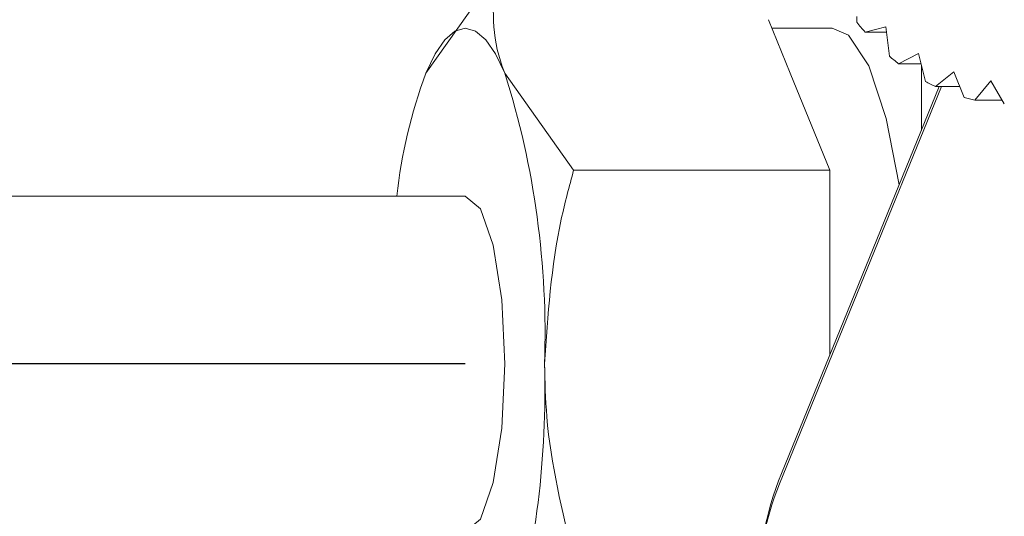
# Model space of a CAD drawing. Units: millimetres. Extents: x 0 to 672, y -1 to 558.
# Drawn here: x 101 to 106, y 34 to 36 of the extents above; entities that cross this region are included whole.
import ezdxf

# ---------------------------------------------------------------- set-up
doc = ezdxf.new("R2010")
doc.units = ezdxf.units.MM
doc.layers.add('图框', color=179, linetype='Continuous')
doc.styles.add('SLDTEXTSTYLE1', font='TXT', dxfattribs={"width": 0.7})
doc.dimstyles.new('SLDDIMSTYLE0', dxfattribs={"dimtxt": 4, "dimasz": 3, "dimexe": 0, "dimexo": 0.0625, "dimgap": 1, "dimtad": 2, "dimlfac": 2.5, "dimrnd": 1e-09, "dimzin": 12, "dimdsep": 46, "dimtxsty": 'SLDTEXTSTYLE1', "dimsah": 1, "dimcen": 0.09, "dimadec": 0, "dimazin": 3, "dimtfac": 1, "dimtofl": 0, "dimtmove": 0, "dimatfit": 3, "dimfxl": 0, "dimfrac": 2, "dimtolj": 1, "dimtzin": 12, "dimarcsym": 0})

# ---------------------------------------------------------------- blocks, each defined once
blk = doc.blocks.new('_D_23')
at = {"layer": '图框'}
for p, q in [((107.6756, 68.2383), (74.8802, 68.2383)), ((77.8802, 27.4383), (77.8802, 68.2383)), ((107.6756, 27.4383), (74.8802, 27.4383))]:
    blk.add_line(p, q, dxfattribs=at)
for points in [[(77.8802, 68.2383), (77.3722, 65.2383), (78.3882, 65.2383)], [(77.8802, 27.4383), (78.3882, 30.4383), (77.3722, 30.4383)]]:
    blk.add_solid(points, dxfattribs=at)
at = {"layer": '图框', "insert": (72.724, 44.3967), "char_height": 4, "attachment_point": 1, "rotation": 90, "style": 'SLDTEXTSTYLE1'}
blk.add_mtext('102', dxfattribs=at)

msp = doc.modelspace()

# ---------------------------------------------------------------- linework, layer by layer
at = {"color": 7, "linetype": 'Continuous', "lineweight": 15}
for p, q in [((103.13929, 36.03833), (102.84534, 35.62397)), ((104.58339, 35.62397), (104.47904, 35.87926)), ((104.90074, 35.8668), (104.90074, 35.89471)), ((104.78329, 35.83833), (104.49577, 35.83833)), ((105.03829, 35.84499), (104.93981, 35.82043)), ((105.04135, 35.82043), (104.93981, 35.82043)), ((105.05565, 35.70572), (105.03829, 35.84499)), ((105.19379, 35.71802), (105.09982, 35.66966)), ((105.22799, 35.58513), (105.19379, 35.71802)), ((105.20624, 35.66966), (105.09982, 35.66966)), ((105.20808, 35.35146), (105.20808, 35.66249)), ((105.36252, 35.63117), (105.27592, 35.56046)), ((105.41252, 35.5087), (105.36252, 35.63117)), ((103.5506, 35.16209), (103.22293, 35.62397)), ((104.77218, 35.16209), (104.58339, 35.62397)), ((105.53935, 35.58708), (105.46275, 35.49617)), ((105.60363, 35.47874), (105.53935, 35.58708)), ((105.30435, 35.56046), (104.53126, 33.66679)), ((104.54073, 33.71679), (105.29341, 35.56046)), ((105.39139, 35.56046), (105.27592, 35.56046)), ((105.59329, 35.49617), (105.46275, 35.49617)), ((103.5506, 35.16209), (104.77218, 35.16209)), ((104.77218, 34.28372), (104.77218, 35.16209)), ((103.03414, 35.03833), (100.70192, 35.03833))]:
    msp.add_line(p, q, dxfattribs=at)
at = {"color": 7, "linetype": 'Continuous'}
msp.add_line((103.03414, 34.23833), (100.70192, 34.23833), dxfattribs=at)
at = {"color": 7, "linetype": 'Continuous', "lineweight": 15, "flags": 128}
for points in [[(103.22293, 35.62397), (103.17863, 35.71653), (103.13186, 35.78381), (103.08342, 35.82464), (103.03414, 35.83833), (102.98485, 35.82464), (102.93641, 35.78381), (102.88964, 35.71653), (102.84534, 35.62397)], [(105.10252, 35.09288), (105.04102, 35.40766), (104.95701, 35.65894), (104.86012, 35.80486), (104.78329, 35.83833)], [(103.03414, 33.43833), (103.10638, 33.49922), (103.16763, 33.67264), (103.20856, 33.93218), (103.22293, 34.23833), (103.20856, 34.54447), (103.16763, 34.80401), (103.10638, 34.97743), (103.03414, 35.03833), (103.03414, 35.03833)]]:
    msp.add_lwpolyline(points, dxfattribs=at)
at = {"color": 7, "linetype": 'Continuous', "lineweight": 15}
for centre, radius, start, end in [((105.922, 36.68777), 1.31034, 218.79508, 221.4464), ((105.76695, 36.5318), 1.09012, 229.26979, 232.26717), ((105.22054, 34.7543), 2.5294, 159.89017, 173.55279), ((99.27866, 34.38087), 4.13552, 358.0247, 17.493), ((105.67322, 36.39122), 0.92087, 241.08656, 244.44081), ((105.63489, 36.29346), 0.81565, 254.17962, 257.81649), ((99.01307, 34.11282), 4.40045, 344.42599, 1.63437), ((106.0243, 33.12493), 1.59727, 158.25083, 180.292), ((105.8912, 33.12425), 1.46417, 158.25083, 180.292)]:
    msp.add_arc(centre, radius, start, end, dxfattribs=at)
for points, knots in [([(103.22293, 35.62397), (103.21859, 35.63491), (103.15682, 35.79088), (103.16521, 35.94373), (103.17301, 36.08585)], [0, 0, 0, 0, 0.0701852, 1, 1, 1, 1]), ([(103.41173, 34.23833), (103.42728, 34.47059), (103.44824, 34.78342), (103.52963, 35.08453), (103.5506, 35.16209)], [0, 0, 0, 0, 0.7424487, 1, 1, 1, 1]), ([(103.5506, 33.31457), (103.49605, 33.53722), (103.42146, 33.84165), (103.41379, 34.15433), (103.41173, 34.23833)], [0, 0, 0, 0, 0.7313664, 1, 1, 1, 1])]:
    msp.add_open_spline(points, degree=3, knots=knots, dxfattribs=at)

# ---------------------------------------------------------------- dimensions: what is measured, and where the dimension line sits
at = {"layer": '图框'}
dim = msp.add_linear_dim(base=(77.88024, 68.23833), p1=(107.67558, 27.43833), p2=(107.67558, 68.23833), angle=90, dimstyle='SLDDIMSTYLE0', dxfattribs=at)
dim.commit()
dim.dimension.update_dxf_attribs({"geometry": '_D_23', "text_midpoint": (77.88024, 47.83833), "dimtype": 160})

doc.saveas('drawing.dxf')
